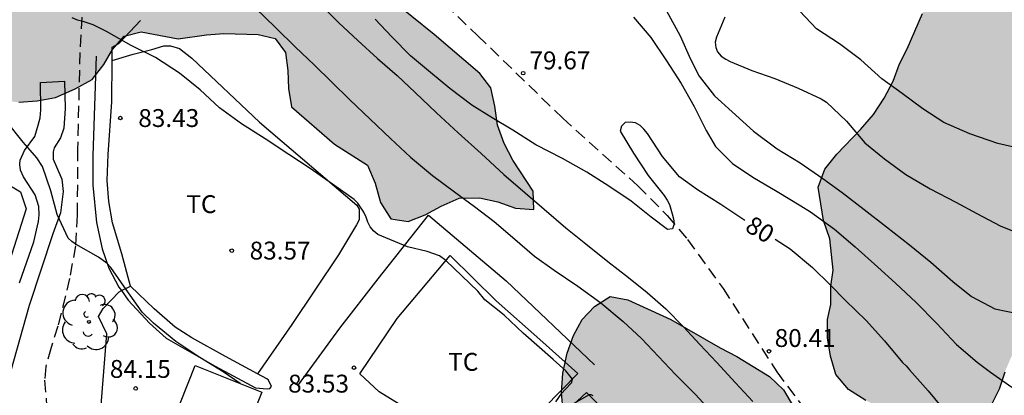
# Model space of a CAD drawing. Units: metres. Extents: x 585894 to 586245, y 4795289 to 4795541.
# Drawn here: x 586075 to 586116, y 4795441 to 4795456 of the extents above; entities that cross this region are included whole.
import ezdxf

# ---------------------------------------------------------------- set-up
doc = ezdxf.new("R2010")
doc.units = ezdxf.units.M
doc.linetypes.add('TRAZOS_NORMALES', pattern=[0.75, 0.5, -0.25])
for name, color, linetype in [('020104', 34, 'Continuous'), ('020204', 9, 'Continuous'), ('020307', 24, 'Continuous'), ('020308', 9, 'Continuous'), ('060128', 7, 'TRAZOS_NORMALES'), ('070104', 3, 'Continuous'), ('070105', 6, 'Continuous'), ('070106', 6, 'Continuous'), ('070108', 9, 'VALLA'), ('080107', 9, 'Continuous'), ('100106', 63, 'Continuous'), ('100107', 3, 'Continuous'), ('100202', 3, 'Continuous'), ('100301', 7, 'Continuous'), ('990504', 63, 'Continuous')]:
    doc.layers.add(name, color=color, linetype=linetype)
doc.layers.add('020105', color=24, linetype='Continuous', lineweight=30)
doc.styles.add('ARIAL', font='ARIAL.TTF', dxfattribs={"height": 1})
doc.styles.add('ARIALI', font='ARIALI.TTF', dxfattribs={"height": 1})
doc.linetypes.add('VALLA', pattern='A,1,[200,DONOSTI.shx,S=0.1,R=0,X=0,Y=0],1', length=2)

# ---------------------------------------------------------------- blocks, each defined once
blk = doc.blocks.new('ARBOL')
blk.add_circle((0, 0), 0.0587)
for centre, radius, start, end in [((-0.564, 0.381), 0.532, 92.28, 254.58), ((-0.28, 0.855), 0.3, 359.2878, 173.6078), ((0.097, 0.97), 0.21, 23.1565, 160.4665), ((0.438, 0.881), 0.24, 301.578, 139.328), ((-0.091, 0.321), 0.12, 119.14, 310.56), ((0.656, 0.288), 0.443, 319.8556, 114.7656), ((0.819, -0.249), 0.383, 235.5275, 62.0275), ((-0.556, -0.339), 0.555, 142.64, 266.54), ((-0.039, -0.384), 0.21, 189.64, 323.88), ((0.299, -0.624), 0.532, 224.67, 0.24), ((-0.301, -0.676), 0.45, 213.78, 295.32)]:
    blk.add_arc(centre, radius, start, end)
blk = doc.blocks.new('COTAPU')
blk.add_circle((0, 0), 0.075)

msp = doc.modelspace()

# ---------------------------------------------------------------- hatches: boundary and pattern name
at = {"layer": '990504'}
for points in [[(586083.259, 4795463.498), (586081.176, 4795464.192), (586080.528, 4795464.572), (586079.242, 4795465.45), (586078.731, 4795465.928), (586078.086, 4795467.093), (586077.827, 4795467.763), (586077.656, 4795468.491), (586077.62, 4795469.18), (586077.901, 4795471.544), (586077.914, 4795472.338), (586077.704, 4795473.066), (586075.728, 4795475.556), (586075.149, 4795476.14), (586074.452, 4795476.541), (586073.687, 4795476.573), (586072.959, 4795476.285), (586072.278, 4795475.842), (586071.742, 4795475.243), (586071.41, 4795474.508), (586071.387, 4795473.723), (586071.568, 4795472.918), (586072.108, 4795472.305), (586072.902, 4795472.078), (586073.716, 4795472.075), (586074.491, 4795471.994), (586075.217, 4795471.652), (586075.777, 4795471.107), (586075.958, 4795470.359), (586075.954, 4795469.565), (586075.777, 4795468.819), (586075.473, 4795468.045), (586075.063, 4795467.339), (586074.605, 4795466.75), (586074.486, 4795466.149), (586074.793, 4795465.469), (586075.246, 4795464.905), (586075.495, 4795464.206), (586075.531, 4795463.498), (586075.312, 4795462.123), (586074.964, 4795460.79), (586074.791, 4795460.325), (586074.175, 4795459.798), (586073.53, 4795459.398), (586072.85, 4795458.872), (586072.232, 4795458.25), (586071.961, 4795457.492), (586072.008, 4795456.727), (586072.645, 4795455.313), (586072.565, 4795454.553), (586072.612, 4795453.788), (586073.14, 4795453.236), (586073.899, 4795452.996), (586074.693, 4795452.947), (586075.458, 4795452.993), (586076.224, 4795453.135), (586077.06, 4795453.499), (586077.768, 4795453.897), (586078.259, 4795454.522), (586078.623, 4795455.151), (586079.112, 4795455.713), (586079.816, 4795455.888), (586081.368, 4795455.6), (586082.567, 4795455.771), (586083.289, 4795455.829), (586084.732, 4795455.786), (586085.441, 4795455.612), (586085.879, 4795455.023), (586085.974, 4795454.276), (586085.995, 4795453.518), (586086.126, 4795452.746), (586087.93, 4795451.185), (586089.308, 4795450.299), (586089.635, 4795449.539), (586089.852, 4795448.731), (586090.29, 4795448.044), (586091.023, 4795447.931), (586091.734, 4795448.221), (586092.396, 4795448.585), (586093.156, 4795448.912), (586094.012, 4795448.933), (586094.782, 4795448.759), (586095.515, 4795448.499), (586096.285, 4795448.446), (586096.264, 4795449.205), (586095.413, 4795450.517), (586095.049, 4795451.204), (586094.759, 4795451.976), (586094.652, 4795452.771), (586094.484, 4795453.543), (586094.022, 4795454.144), (586092.108, 4795455.779), (586090.231, 4795457.304), (586089.597, 4795457.747), (586088.877, 4795458.154), (586088.329, 4795458.67), (586087.977, 4795459.381), (586087.368, 4795459.922), (586086.645, 4795459.705), (586085.875, 4795459.842), (586085.241, 4795460.371), (586084.78, 4795461.021), (586084.489, 4795461.708), (586084.272, 4795462.418)], [(586131.446, 4795458.116), (586131.936, 4795456.67), (586132.11, 4795455.135), (586131.927, 4795454.414), (586131.203, 4795454.146), (586130.345, 4795453.924), (586129.488, 4795453.973), (586127.865, 4795454.295), (586126.332, 4795454.528), (586124.662, 4795454.535), (586123.895, 4795454.403), (586123.172, 4795454.18), (586122.493, 4795453.777), (586121.949, 4795453.238), (586121.316, 4795452.79), (586119.054, 4795451.446), (586118.645, 4795450.726), (586118.365, 4795448.606), (586118.317, 4795447.839), (586117.905, 4795446.442), (586117.357, 4795445.001), (586117.038, 4795444.325), (586116.672, 4795442.973), (586116.308, 4795442.253), (586116.034, 4795441.622), (586115.806, 4795440.901), (586115.442, 4795440.181), (586115.258, 4795439.46), (586114.849, 4795438.83), (586114.082, 4795438.697), (586112.595, 4795439.245), (586110.208, 4795440.429), (586109.488, 4795440.883), (586108.95, 4795441.517), (586108.727, 4795442.285), (586108.595, 4795443.053), (586108.598, 4795443.82), (586108.736, 4795444.451), (586108.74, 4795445.218), (586108.834, 4795445.894), (586108.704, 4795447.203), (586108.436, 4795447.972), (586108.217, 4795449.371), (586108.491, 4795450.137), (586108.99, 4795450.767), (586109.987, 4795451.8), (586110.531, 4795452.43), (586110.985, 4795453.105), (586111.349, 4795453.825), (586111.623, 4795454.546), (586111.942, 4795455.176), (586112.58, 4795456.663), (586112.944, 4795457.383), (586113.852, 4795458.732), (586114.755, 4795458.818), (586115.566, 4795458.725), (586116.376, 4795458.18), (586117.634, 4795457.046), (586118.803, 4795456.094), (586119.433, 4795455.685), (586120.199, 4795455.411), (586121.011, 4795455.407), (586121.645, 4795455.811), (586121.963, 4795456.486), (586121.967, 4795457.299), (586121.563, 4795457.932), (586120.98, 4795458.656), (586120.218, 4795459.968), (586120.178, 4795460.826), (586120.226, 4795461.593), (586120.456, 4795462.494), (586120.774, 4795463.17), (586121.273, 4795463.754), (586121.907, 4795464.203), (586122.766, 4795464.695), (586123.624, 4795464.962), (586124.391, 4795464.914), (586125.202, 4795464.775), (586126.779, 4795464.227), (586127.454, 4795463.863), (586128.083, 4795463.138), (586128.622, 4795462.595), (586129.116, 4795461.916)], [(586102.033, 4795443.829), (586104.099, 4795442.633), (586104.801, 4795442.275), (586106.176, 4795441.438), (586106.751, 4795440.874), (586107.177, 4795440.168), (586107.528, 4795439.462), (586107.78, 4795438.662), (586107.934, 4795437.9), (586107.881, 4795437.118), (586107.693, 4795436.363), (586107.408, 4795435.647), (586107.062, 4795434.945), (586106.57, 4795434.271), (586106.007, 4795433.696), (586105.349, 4795433.282), (586104.565, 4795433.213), (586103.697, 4795433.281), (586102.993, 4795433.541), (586102.529, 4795434.127), (586102.19, 4795434.856), (586101.365, 4795436.232), (586100.79, 4795436.808), (586100.125, 4795437.177), (586099.337, 4795437.513), (586098.086, 4795438.482), (586097.711, 4795439.237), (586097.519, 4795439.963), (586097.45, 4795440.748), (586097.505, 4795441.579), (586097.682, 4795442.419), (586097.956, 4795443.16), (586098.313, 4795443.825), (586098.827, 4795444.376), (586099.484, 4795444.79), (586100.228, 4795444.652)]]:
    msp.add_hatch(color=256, dxfattribs=at).paths.add_polyline_path(points)

# ---------------------------------------------------------------- linework, layer by layer
at = {"layer": '020104', "flags": 128}
for points, elevation in [([(586084.595, 4795456.919), (586085.473, 4795456.063), (586086.3, 4795455.253), (586087.076, 4795454.51), (586087.803, 4795453.796), (586088.579, 4795453.039), (586089.42, 4795452.228), (586090.274, 4795451.417), (586091.118, 4795450.637), (586092.043, 4795449.871), (586092.958, 4795449.177), (586093.795, 4795448.565), (586094.62, 4795447.935), (586095.396, 4795447.28), (586096.32, 4795446.487), (586097.138, 4795445.889), (586098.131, 4795445.227), (586099.098, 4795444.518), (586100.039, 4795443.744), (586100.796, 4795443.034), (586101.509, 4795442.279), (586102.232, 4795441.521), (586103.061, 4795440.685), (586103.843, 4795439.832)], 82), ([(586087.375, 4795457.006), (586088.115, 4795456.275), (586088.908, 4795455.529), (586089.733, 4795454.779), (586090.562, 4795454.065), (586091.309, 4795453.353), (586092.201, 4795452.5), (586093.11, 4795451.655), (586094.077, 4795450.792), (586095.029, 4795449.907), (586095.921, 4795449.142), (586096.717, 4795448.451), (586097.633, 4795447.677), (586098.463, 4795446.993), (586099.397, 4795446.258), (586100.26, 4795445.593), (586101.038, 4795444.963), (586101.827, 4795444.27), (586102.567, 4795443.522), (586103.246, 4795442.781), (586103.964, 4795442.025), (586104.74, 4795441.169), (586105.465, 4795440.386)], 81), ([(586097.209, 4795440.374), (586097.464, 4795440.73), (586097.606, 4795440.895), (586097.863, 4795441.174), (586097.908, 4795441.328), (586097.627, 4795441.669), (586097.096, 4795442.141), (586095.835, 4795443.246), (586095.04, 4795444.005), (586094.238, 4795444.651), (586093.938, 4795445.015), (586092.603, 4795446.305), (586092.329, 4795446.492), (586091.812, 4795446.684), (586090.986, 4795446.876), (586089.745, 4795447.388), (586089.577, 4795447.528), (586089.43, 4795447.712), (586089.326, 4795447.909), (586089.256, 4795448.116), (586089.164, 4795448.323), (586088.903, 4795448.702), (586088.756, 4795448.861), (586087.84, 4795449.507), (586086.905, 4795450.166), (586086.02, 4795450.744), (586085.028, 4795451.411), (586084.035, 4795452.041), (586083.107, 4795452.712), (586082.3, 4795453.457), (586081.433, 4795454.161), (586080.422, 4795454.819), (586079.396, 4795455.314), (586078.373, 4795455.91), (586077.813, 4795456.194), (586077.393, 4795456.325), (586077.149, 4795456.382), (586076.934, 4795456.483)], 83), ([(586100.466, 4795456.516), (586101.191, 4795455.652), (586101.857, 4795454.671), (586102.468, 4795453.728), (586103.017, 4795452.768), (586103.521, 4795451.754), (586103.903, 4795451.089), (586104.619, 4795450.367), (586105.473, 4795449.797), (586106.495, 4795449.192), (586107.485, 4795448.594), (586107.895, 4795448.344), (586108.901, 4795447.615), (586109.763, 4795446.872), (586110.717, 4795446.027), (586111.458, 4795445.348), (586112.326, 4795444.542), (586113.168, 4795443.669), (586114.016, 4795442.783), (586114.88, 4795442.039), (586115.44, 4795441.612), (586116.337, 4795440.991)], 79), ([(586101.856, 4795456.773), (586102.429, 4795455.73), (586102.861, 4795454.754), (586103.225, 4795454.036), (586103.865, 4795453.212), (586104.611, 4795452.54), (586105.496, 4795451.724), (586106.487, 4795450.979), (586107.451, 4795450.401), (586108.412, 4795449.747), (586109.222, 4795449.154), (586110.143, 4795448.434), (586111.079, 4795447.708), (586112.041, 4795446.963), (586112.934, 4795446.228), (586113.856, 4795445.421), (586114.638, 4795444.79), (586115.619, 4795444.274), (586116.71, 4795444.052)], 78), ([(586104.295, 4795456.51), (586103.941, 4795455.675), (586103.895, 4795455.462), (586103.914, 4795455.243), (586103.993, 4795455.057), (586104.145, 4795454.874), (586104.337, 4795454.742), (586104.523, 4795454.644), (586105.428, 4795454.27), (586106.389, 4795453.934), (586107.372, 4795453.53), (586108.341, 4795453.085), (586108.559, 4795452.937), (586109.403, 4795452.148), (586110.161, 4795451.236), (586110.993, 4795450.567), (586111.892, 4795449.909), (586112.909, 4795449.309), (586113.984, 4795448.744), (586114.869, 4795448.267), (586115.847, 4795447.761), (586116.882, 4795447.332)], 77), ([(586116.852, 4795450.952), (586115.745, 4795451.216), (586114.569, 4795451.61), (586113.487, 4795452.097), (586112.595, 4795452.668), (586111.736, 4795453.312), (586110.881, 4795453.927), (586109.998, 4795454.718), (586109.1, 4795455.396), (586108.147, 4795456.027), (586107.448, 4795456.755)], 76), ([(586083.968, 4795441.143), (586083.255, 4795441.634), (586082.276, 4795442.226), (586081.269, 4795442.908), (586080.333, 4795443.672), (586079.858, 4795444.129), (586079.2, 4795445.081), (586078.552, 4795446.009), (586078.392, 4795446.173), (586078.037, 4795446.441), (586077.101, 4795446.973), (586076.92, 4795447.093), (586076.759, 4795447.244), (586076.305, 4795448.232), (586076.036, 4795449.229), (586075.684, 4795450.249), (586075.45, 4795450.613), (586075.162, 4795450.926), (586074.875, 4795451.263), (586074.157, 4795452.162)], 84), ([(586098.782, 4795440.628), (586098.694, 4795440.665), (586098.603, 4795440.667), (586097.966, 4795440.306)], 83)]:
    msp.add_lwpolyline(points, dxfattribs=dict(at, elevation=elevation))
at = {"layer": '020105', "elevation": 80, "flags": 128}
for points in [[(586105.139, 4795447.98), (586105.098, 4795448.004), (586104.126, 4795448.645), (586103.154, 4795449.263), (586102.394, 4795449.806), (586101.687, 4795450.663), (586101.048, 4795451.635), (586100.899, 4795451.816), (586100.75, 4795451.967), (586100.554, 4795452.08), (586100.327, 4795452.108), (586100.118, 4795452.084), (586099.97, 4795451.937), (586099.908, 4795451.722), (586100.461, 4795450.799), (586101.081, 4795449.861), (586101.752, 4795449.023), (586101.877, 4795448.837), (586101.971, 4795448.654), (586102.089, 4795448.264), (586102.149, 4795448.046), (586102.173, 4795447.839), (586102.109, 4795447.629), (586101.899, 4795447.6), (586101.208, 4795448.123), (586100.371, 4795448.795), (586099.429, 4795449.414), (586098.51, 4795450), (586097.485, 4795450.575), (586096.377, 4795451.149), (586095.407, 4795451.769), (586094.546, 4795452.286), (586093.693, 4795452.821), (586092.766, 4795453.523), (586091.949, 4795454.184), (586091.118, 4795454.894), (586090.332, 4795455.68), (586089.631, 4795456.431)], [(586106.409, 4795447.2), (586107.036, 4795446.793), (586107.975, 4795446.013), (586108.719, 4795445.277), (586109.36, 4795444.62), (586110.22, 4795443.777), (586110.988, 4795442.927), (586111.745, 4795442.019), (586111.897, 4795441.877), (586112.036, 4795441.716), (586112.827, 4795440.832), (586113.556, 4795439.948), (586114.215, 4795439.043), (586115.065, 4795438.134), (586115.937, 4795437.376), (586116.886, 4795436.744)]]:
    msp.add_lwpolyline(points, dxfattribs=at)
at = {"layer": '060128'}
for points in [[(586086.299, 4795464.876, 79.514), (586087.423, 4795462.908, 79.506), (586088.384, 4795461.413, 79.519), (586088.925, 4795460.691, 79.524), (586090.921, 4795458.605, 79.581), (586093.927, 4795455.744, 79.619), (586097.498, 4795452.27, 79.762), (586100.646, 4795449.439, 79.909), (586101.885, 4795448.189, 80.003), (586102.736, 4795447.176, 80.101), (586104.22, 4795445.124, 80.232), (586106.479, 4795441.624, 80.441), (586108.346, 4795439.115, 80.747), (586109.753, 4795437.031, 80.868), (586110.456, 4795435.728, 80.961), (586111.22, 4795434.215, 81.134), (586111.928, 4795432.66, 81.36), (586112.663, 4795430.809, 81.604), (586113.062, 4795430.08, 81.688), (586113.801, 4795428.939, 81.796), (586114.283, 4795428.022, 81.918), (586115.044, 4795426.346, 82.171), (586116.132, 4795423.188, 82.704)], [(586077.801, 4795463.998, 81.598), (586077.247, 4795455.033, 83.213), (586077.158, 4795450.97, 83.708), (586077.14, 4795448.205, 83.916), (586077.068, 4795446.917, 84.069), (586076.822, 4795445.545, 84.187), (586076.333, 4795443.55, 84.403), (586076.042, 4795442.646, 84.563), (586075.819, 4795441.848, 84.683), (586075.774, 4795441.274, 84.774), (586075.859, 4795440.221, 84.898), (586076.092, 4795438.969, 85.041), (586076.336, 4795437.717, 85.186), (586076.434, 4795436.75, 85.349), (586076.679, 4795434.099, 85.794), (586076.964, 4795432.238, 86.213), (586077.059, 4795430.621, 86.547), (586076.824, 4795427.85, 86.935), (586076.806, 4795427.688, 86.97)]]:
    msp.add_polyline3d(points, dxfattribs=at)
at = {"layer": '070104'}
msp.add_polyline3d([(586078.606, 4795454.687, 83.183), (586079.482, 4795454.952, 83.086), (586080.266, 4795455.157, 83.01), (586080.768, 4795455.301, 82.91), (586081.048, 4795455.3, 82.848), (586081.427, 4795455.201, 82.84), (586081.951, 4795454.783, 82.834), (586084.778, 4795452.104, 82.974), (586088.861, 4795448.625, 83.113), (586088.958, 4795448.453, 83.129), (586088.968, 4795448.013, 83.177), (586088.857, 4795447.793, 83.213), (586088.094, 4795446.536, 83.379), (586086.136, 4795443.61, 83.743), (586084.707, 4795441.55, 83.991)], dxfattribs=at)
at = {"layer": '070105'}
for points in [[(586093.075, 4795438.681, 83.579), (586091.181, 4795439.934, 83.662), (586089.805, 4795440.784, 83.65), (586088.99, 4795441.548, 83.688), (586090.558, 4795443.874, 83.43), (586092.782, 4795446.517, 83.057), (586094.71, 4795444.615, 83.04), (586096.534, 4795442.984, 83.023), (586098.13, 4795441.554, 83.039), (586096.002, 4795439.386, 83.381), (586094.536, 4795437.817, 83.551), (586093.075, 4795438.681, 83.579)], [(586098.565, 4795435.213, 83.541), (586096.87, 4795436.273, 83.524), (586095.185, 4795437.161, 83.469), (586095.911, 4795438.087, 83.421), (586096.673, 4795438.989, 83.322), (586097.693, 4795440.024, 83.135), (586098.503, 4795440.767, 82.99), (586099.831, 4795439.428, 83.136), (586101.061, 4795437.992, 83.172)]]:
    msp.add_polyline3d(points, dxfattribs=at)
at = {"layer": '070106'}
msp.add_polyline3d([(586078.234, 4795444.283, 85.424), (586078.898, 4795444.99, 85.284)], dxfattribs=at)
at = {"layer": '070108'}
for points in [[(586078.606, 4795454.687, 84.286), (586078.612, 4795455.254, 84.242), (586078.882, 4795455.4, 84.242), (586079.791, 4795456.375, 84.148)], [(586079.376, 4795445.22, 85.163), (586079.012, 4795446.576, 85.158), (586078.624, 4795447.874, 85.016), (586078.469, 4795448.77, 84.9), (586078.401, 4795449.653, 84.797), (586078.444, 4795450.747, 84.628), (586078.59, 4795452.954, 84.423), (586078.606, 4795454.687, 84.286)], [(586072.822, 4795442.271, 85.281), (586070.902, 4795443.751, 85.281), (586068.094, 4795445.281, 85.246), (586067.768, 4795445.621, 85.246), (586067.644, 4795446.462, 85.159), (586068.019, 4795446.951, 85.127), (586069.066, 4795448.675, 84.948), (586070.679, 4795451.623, 84.384), (586074.767, 4795449.188, 84.44), (586074.998, 4795448.475, 84.512), (586073.754, 4795444.614, 85.041), (586073.363, 4795443.308, 85.18), (586072.822, 4795442.271, 85.281)], [(586086.422, 4795441.079, 84.456), (586088.151, 4795443.462, 84.327), (586089.763, 4795445.531, 84.059), (586091.866, 4795448.196, 83.602), (586095.13, 4795445.448, 83.292), (586098.834, 4795441.929, 83.298)], [(586078.898, 4795444.99, 85.215), (586078.996, 4795445.037, 85.204)], [(586078.996, 4795445.037, 85.204), (586079.376, 4795445.22, 85.163)], [(586083.171, 4795425.789, 87.493), (586084.635, 4795427.715, 86.963), (586084.005, 4795429.064, 86.897), (586083.483, 4795429.996, 86.84), (586081.9, 4795431.862, 86.257), (586082.043, 4795433.697, 85.89), (586077.911, 4795437.25, 85.872), (586078.376, 4795443.218, 85.393), (586078.037, 4795443.953, 85.41), (586078.234, 4795444.283, 85.414)]]:
    msp.add_polyline3d(points, dxfattribs=at)
at = {"layer": '080107'}
msp.add_polyline3d([(586083.934, 4795438.411, 85.943), (586081.143, 4795439.527, 85.968), (586082.09, 4795441.894, 85.984), (586084.881, 4795440.778, 85.959), (586083.934, 4795438.411, 85.943)], dxfattribs=at)
at = {"layer": '100106', "flags": 128}
for points, elevation in [([(586074.693, 4795452.947), (586075.458, 4795452.993), (586076.224, 4795453.135), (586077.06, 4795453.499), (586077.768, 4795453.897), (586078.259, 4795454.522), (586078.623, 4795455.151), (586079.112, 4795455.713), (586079.816, 4795455.888), (586081.368, 4795455.6), (586082.567, 4795455.771), (586083.289, 4795455.829), (586084.732, 4795455.786), (586085.441, 4795455.612), (586085.879, 4795455.023), (586085.974, 4795454.276), (586085.995, 4795453.518), (586086.126, 4795452.746), (586087.93, 4795451.185), (586089.308, 4795450.299), (586089.635, 4795449.539), (586089.852, 4795448.731), (586090.29, 4795448.044), (586091.023, 4795447.931), (586091.734, 4795448.221), (586092.396, 4795448.585), (586093.156, 4795448.912), (586094.012, 4795448.933), (586094.782, 4795448.759), (586095.515, 4795448.499), (586096.285, 4795448.446), (586096.264, 4795449.205), (586095.413, 4795450.517), (586095.049, 4795451.204), (586094.759, 4795451.976), (586094.652, 4795452.771), (586094.484, 4795453.543), (586094.022, 4795454.144), (586092.108, 4795455.779), (586090.231, 4795457.304)], 85.36), ([(586110.208, 4795440.429), (586109.488, 4795440.883), (586108.95, 4795441.517), (586108.727, 4795442.285), (586108.595, 4795443.053), (586108.598, 4795443.82), (586108.736, 4795444.451), (586108.74, 4795445.218), (586108.834, 4795445.894), (586108.704, 4795447.203), (586108.436, 4795447.972), (586108.217, 4795449.371), (586108.491, 4795450.137), (586108.99, 4795450.767), (586109.987, 4795451.8), (586110.531, 4795452.43), (586110.985, 4795453.105), (586111.349, 4795453.825), (586111.623, 4795454.546), (586111.942, 4795455.176), (586112.58, 4795456.663)], 76.304), ([(586097.519, 4795439.963), (586097.45, 4795440.748), (586097.505, 4795441.579), (586097.682, 4795442.419), (586097.956, 4795443.16), (586098.313, 4795443.825), (586098.827, 4795444.376), (586099.484, 4795444.79), (586100.228, 4795444.652), (586102.033, 4795443.829), (586104.099, 4795442.633), (586104.801, 4795442.275), (586106.176, 4795441.438), (586106.751, 4795440.874), (586107.177, 4795440.168)], 86.792), ([(586116.034, 4795441.622), (586115.806, 4795440.901), (586115.442, 4795440.181)], 76.304)]:
    msp.add_lwpolyline(points, dxfattribs=dict(at, elevation=elevation))
at = {"layer": '100107'}
for points in [[(586077.929, 4795454.871, 84.308), (586077.8, 4795450.701, 84.669), (586077.797, 4795449.466, 84.84), (586077.946, 4795447.897, 84.947), (586078.191, 4795446.79, 85.083), (586078.467, 4795445.977, 85.146), (586078.89, 4795445.184, 85.182), (586078.996, 4795445.037, 85.182)], [(586076.605, 4795453.82, 84.42), (586076.639, 4795452.676, 84.553), (586076.577, 4795451.852, 84.617), (586076.44, 4795451.447, 84.662), (586076.176, 4795451.021, 84.769), (586076.127, 4795450.857, 84.818), (586076.135, 4795450.546, 84.874), (586076.27, 4795450.226, 84.908), (586076.5, 4795449.711, 84.985), (586076.545, 4795449.197, 85.118), (586076.445, 4795448.306, 85.289), (586076.121, 4795447.415, 85.446), (586075.129, 4795444.415, 85.748), (586074.342, 4795441.626, 85.941)], [(586074.726, 4795445.357, 85.811), (586075.315, 4795447.089, 85.679), (586075.512, 4795447.932, 85.587), (586075.543, 4795448.223, 85.541), (586075.535, 4795448.562, 85.538), (586075.373, 4795449.057, 85.536), (586074.882, 4795449.805, 85.423), (586074.766, 4795450.087, 85.386), (586074.738, 4795450.329, 85.338), (586074.749, 4795450.514, 85.337), (586074.935, 4795450.91, 85.208), (586075.364, 4795451.509, 84.865), (586075.502, 4795451.984, 84.806), (586075.58, 4795452.284, 84.784), (586075.621, 4795452.622, 84.766), (586075.606, 4795453.766, 84.515)], [(586075.606, 4795453.766, 84.515), (586076.605, 4795453.82, 84.42)], [(586078.996, 4795445.037, 85.182), (586079.282, 4795444.637, 85.185), (586080.166, 4795443.676, 85.168), (586080.874, 4795443.036, 85.168), (586082.928, 4795441.865, 85.168), (586084.621, 4795440.959, 85.168), (586085.11, 4795440.912, 85.168), (586085.22, 4795440.934, 85.168), (586085.283, 4795441.018, 85.168), (586085.165, 4795441.287, 85.168), (586085.097, 4795441.342, 85.16), (586084.707, 4795441.55, 85.149)], [(586084.707, 4795441.55, 85.149), (586083.363, 4795442.267, 85.113), (586081.948, 4795443.056, 85.136), (586081.252, 4795443.5, 85.174), (586080.362, 4795444.274, 85.185), (586079.376, 4795445.22, 85.163)]]:
    msp.add_polyline3d(points, dxfattribs=at)

# ---------------------------------------------------------------- block references
at = {"layer": '020204', "rotation": 359.9987685839998}
for p in [(586095.842, 4795454.161, 79.674), (586078.951, 4795452.277, 83.433), (586083.62, 4795446.716, 83.571), (586106.149, 4795442.49, 80.413), (586088.748, 4795441.803, 83.534), (586079.594, 4795440.934, 84.145)]:
    msp.add_blockref('COTAPU', p, dxfattribs=at)
at = {"layer": '100202', "rotation": 359.9987685839998}
msp.add_blockref('ARBOL', (586077.632, 4795443.723, 84.288), dxfattribs=at)

# ---------------------------------------------------------------- texts
at = {"layer": '020307', "style": 'ARIALI'}
msp.add_text('80', height=0.75, rotation=329.1178, dxfattribs=at).set_placement((586105.094, 4795447.57, 79.998))
at = {"layer": '020308', "style": 'ARIAL'}
for s, p in [('79.67', (586096.104, 4795454.322, 79.672)), ('83.43', (586079.701, 4795451.902, 83.431)), ('83.57', (586084.37, 4795446.341, 83.569)), ('80.41', (586106.387, 4795442.674, 80.411)), ('84.15', (586078.509, 4795441.377, 84.143)), ('83.53', (586085.983, 4795440.76, 83.532))]:
    msp.add_text(s, height=0.75, rotation=359.9988, dxfattribs=at).set_placement(p)
at = {"layer": '100301', "style": 'ARIAL'}
for p in [(586081.716, 4795448.29), (586092.697, 4795441.674)]:
    msp.add_text('TC', height=0.75, rotation=359.9988, dxfattribs=at).set_placement(p)

doc.saveas('drawing.dxf')
